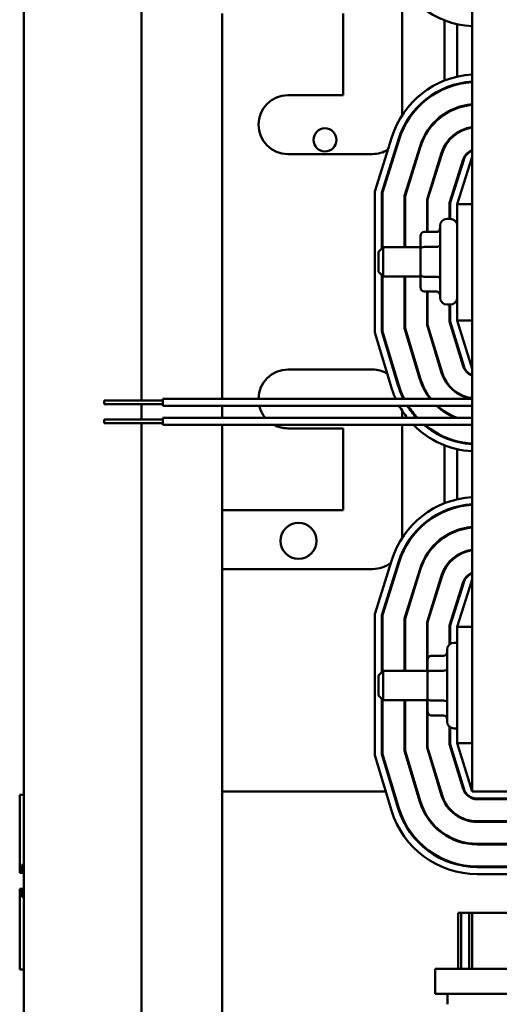
# Model space of a CAD drawing. Units: inches. Extents: x 5 to 215, y 2 to 167.
# Drawn here: x 155 to 160, y 54 to 63 of the extents above; entities that cross this region are included whole.
import ezdxf

# ---------------------------------------------------------------- set-up
doc = ezdxf.new("R2010")
doc.units = ezdxf.units.IN
doc.header["$LTSCALE"] = 10
doc.header["$MEASUREMENT"] = 0
doc.layers.add('Visible (ANSI)', color=7, linetype='Continuous', lineweight=50)

msp = doc.modelspace()

# ---------------------------------------------------------------- linework, layer by layer
at = {"layer": 'Visible (ANSI)'}
for p, q in [((155.4806, 129.6137), (155.4806, 50.3017)), ((156.4806, 129.6137), (156.4806, 59.5325)), ((159.2899, 65.2107), (159.2899, 56.2107)), ((158.6949, 63.0578), (158.6949, 61.9542)), ((157.1649, 62.8207), (157.1649, 59.5475)), ((158.1949, 62.1257), (158.1949, 62.8207)), ((159.0549, 62.2489), (159.0549, 62.7627)), ((159.1649, 62.2829), (159.1649, 62.7286)), ((159.0549, 62.1785), (159.0549, 62.184)), ((159.1649, 62.2161), (159.1649, 62.2212)), ((157.7249, 62.1257), (158.1949, 62.1257)), ((159.1649, 62.0157), (159.1649, 62.021)), ((159.0549, 61.9606), (159.0549, 61.9666)), ((159.1649, 61.8031), (159.1649, 61.8091)), ((158.4637, 61.3077), (158.6074, 61.7678)), ((158.6647, 61.7499), (158.5237, 61.2986)), ((158.5287, 61.2978), (158.6695, 61.7484)), ((158.848, 61.6926), (158.7157, 61.2693)), ((158.7207, 61.2685), (158.8527, 61.6911)), ((159.0549, 61.6806), (159.0549, 61.6914)), ((158.4449, 61.6257), (157.7249, 61.6257)), ((159.0312, 61.6353), (158.9077, 61.24)), ((158.9127, 61.2392), (159.036, 61.6338)), ((159.2147, 61.578), (159.0999, 61.2106)), ((159.1049, 61.2099), (159.2194, 61.5765)), ((159.2899, 61.6007), (159.1649, 61.2007)), ((159.1649, 61.4019), (159.1649, 61.4186)), ((158.4637, 60.1086), (158.4637, 61.3077)), ((158.5237, 61.2986), (158.5237, 60.8245)), ((158.5287, 60.8295), (158.5287, 61.2978)), ((158.7157, 61.2693), (158.7157, 60.8357)), ((158.7207, 60.8357), (158.7207, 61.2685)), ((158.9077, 61.24), (158.9077, 60.9636)), ((158.9127, 60.9636), (158.9127, 61.2392)), ((159.0999, 61.2106), (159.0999, 61.0747)), ((159.1049, 61.0747), (159.1049, 61.2099)), ((159.1649, 61.2007), (159.1649, 60.2126)), ((159.2899, 61.2007), (159.1649, 61.2007)), ((159.1049, 61.0747), (159.0779, 61.0747)), ((159.0179, 60.4067), (159.0179, 61.0147)), ((158.8529, 60.9289), (158.8529, 60.8197)), ((158.8829, 60.9636), (158.9879, 60.9636)), ((158.4949, 60.7957), (158.5349, 60.8357)), ((158.5349, 60.8357), (158.5349, 60.5857)), ((158.8529, 60.8357), (158.5349, 60.8357)), ((158.8529, 60.8197), (158.8529, 60.6014)), ((158.8829, 60.837), (158.9879, 60.837)), ((158.4949, 60.6257), (158.4949, 60.7957)), ((158.4949, 60.6257), (158.5349, 60.5857)), ((158.5237, 60.5969), (158.5237, 60.1175)), ((158.5287, 60.1182), (158.5287, 60.5919)), ((158.8529, 60.5857), (158.5349, 60.5857)), ((158.7157, 60.5857), (158.7157, 60.146)), ((158.7207, 60.1467), (158.7207, 60.5857)), ((158.8529, 60.6014), (158.8529, 60.4925)), ((158.8829, 60.5841), (158.9879, 60.5841)), ((158.8829, 60.4578), (158.9879, 60.4578)), ((158.9077, 60.4578), (158.9077, 60.1745)), ((158.9127, 60.1752), (158.9127, 60.4578)), ((159.1049, 60.3467), (159.0779, 60.3467)), ((159.0999, 60.3467), (159.0999, 60.203)), ((159.1049, 60.2037), (159.1049, 60.3467)), ((158.7157, 60.146), (158.8471, 59.7128)), ((158.8519, 59.7143), (158.7207, 60.1467)), ((158.9077, 60.1745), (159.0308, 59.7686)), ((159.0356, 59.77), (158.9127, 60.1752)), ((159.0999, 60.203), (159.2148, 59.8244)), ((159.2195, 59.8259), (159.1049, 60.2037)), ((159.1649, 60.2126), (159.2899, 59.8007)), ((159.2899, 60.2126), (159.1649, 60.2126)), ((158.606, 59.6397), (158.4637, 60.1086)), ((158.5237, 60.1175), (158.6634, 59.6571)), ((158.6682, 59.6585), (158.5287, 60.1182)), ((159.1649, 59.9888), (159.1649, 60.006)), ((157.7249, 59.7957), (158.4449, 59.7957)), ((159.0549, 59.7107), (159.0549, 59.7216)), ((156.6619, 59.4875), (156.6619, 59.5475)), ((159.2899, 59.5475), (156.6619, 59.5475)), ((159.1649, 59.5926), (159.1649, 59.5985)), ((156.1619, 59.5025), (156.1619, 59.5325)), ((156.6619, 59.5325), (156.1619, 59.5325)), ((156.6619, 59.5025), (156.1619, 59.5025)), ((156.4806, 59.5025), (156.4806, 59.3705)), ((159.2899, 59.4875), (156.6619, 59.4875)), ((157.1649, 59.4875), (157.1649, 59.3855)), ((156.6619, 59.3255), (156.6619, 59.3855)), ((159.2899, 59.3855), (156.6619, 59.3855)), ((158.6949, 59.4478), (158.6949, 59.3855)), ((159.0549, 59.4351), (159.0549, 59.4411)), ((159.1649, 59.3855), (159.1649, 59.3858)), ((156.1619, 59.3405), (156.1619, 59.3705)), ((156.6619, 59.3705), (156.1619, 59.3705)), ((156.6619, 59.3405), (156.1619, 59.3405)), ((156.4806, 59.3405), (156.4806, 50.3017)), ((159.2899, 59.3255), (156.6619, 59.3255)), ((157.1649, 59.3255), (157.1649, 58.6007)), ((158.1949, 59.2957), (157.7249, 59.2957)), ((158.1949, 58.6007), (158.1949, 59.2957)), ((158.6949, 59.3255), (158.6949, 58.3642)), ((159.0549, 59.2176), (159.0549, 59.2231)), ((159.0549, 58.6589), (159.0549, 59.1527)), ((159.1649, 59.1803), (159.1649, 59.1855)), ((159.1649, 58.6929), (159.1649, 59.1186)), ((159.1649, 58.6261), (159.1649, 58.6312)), ((157.1649, 58.6007), (158.1949, 58.6007)), ((157.1649, 58.1007), (157.1649, 58.6007)), ((159.0549, 58.5885), (159.0549, 58.594)), ((159.0549, 58.3706), (159.0549, 58.3766)), ((159.1649, 58.4257), (159.1649, 58.431)), ((159.1649, 58.2131), (159.1649, 58.2191)), ((158.4637, 57.7177), (158.6074, 58.1778)), ((158.6647, 58.1599), (158.5237, 57.7086)), ((158.5287, 57.7078), (158.6695, 58.1584)), ((158.4449, 58.1007), (157.1649, 58.1007)), ((157.1649, 58.1007), (157.1649, 56.2107)), ((158.848, 58.1026), (158.7157, 57.6793)), ((158.7207, 57.6785), (158.8527, 58.1011)), ((159.0312, 58.0453), (158.9077, 57.65)), ((158.9127, 57.6492), (159.036, 58.0438)), ((159.0549, 58.0906), (159.0549, 58.1014)), ((159.2147, 57.988), (159.0999, 57.6206)), ((159.1049, 57.6199), (159.2194, 57.9865)), ((159.2899, 58.0107), (159.1649, 57.6107)), ((159.1649, 57.8119), (159.1649, 57.8286)), ((158.4637, 56.5186), (158.4637, 57.7177)), ((158.5237, 57.7086), (158.5237, 57.2245)), ((158.5287, 57.2295), (158.5287, 57.7078)), ((158.7157, 57.6793), (158.7157, 57.2357)), ((158.7207, 57.2357), (158.7207, 57.6785)), ((158.9077, 57.65), (158.9077, 57.2357)), ((158.9127, 57.2357), (158.9127, 57.6492)), ((159.0999, 57.6206), (159.0999, 57.4611)), ((159.1049, 57.4648), (159.1049, 57.6199)), ((159.1649, 57.6107), (159.1649, 56.6226)), ((159.2899, 57.6107), (159.1649, 57.6107)), ((159.1649, 57.4747), (159.1379, 57.4747)), ((159.0779, 56.8067), (159.0779, 57.4147)), ((158.9129, 57.3289), (158.9129, 57.2197)), ((158.9429, 57.3636), (159.0479, 57.3636)), ((158.4949, 57.1957), (158.5349, 57.2357)), ((158.5349, 57.2357), (158.5349, 56.9857)), ((158.9129, 57.2357), (158.5349, 57.2357)), ((158.9129, 57.2197), (158.9129, 57.0014)), ((158.9429, 57.237), (159.0479, 57.237)), ((158.4949, 57.0257), (158.4949, 57.1957)), ((158.4949, 57.0257), (158.5349, 56.9857)), ((158.5237, 56.9969), (158.5237, 56.5275)), ((158.5287, 56.5282), (158.5287, 56.9919)), ((158.9129, 56.9857), (158.5349, 56.9857)), ((158.7157, 56.9857), (158.7157, 56.556)), ((158.7207, 56.5567), (158.7207, 56.9857)), ((158.9077, 56.9857), (158.9077, 56.5845)), ((158.9127, 56.5852), (158.9127, 56.9857)), ((158.9129, 57.0014), (158.9129, 56.8925)), ((158.9429, 56.9841), (159.0479, 56.9841)), ((158.9429, 56.8578), (159.0479, 56.8578)), ((159.0999, 56.7603), (159.0999, 56.613)), ((159.1049, 56.6137), (159.1049, 56.7566)), ((159.1649, 56.7467), (159.1379, 56.7467)), ((159.1649, 56.6226), (159.2899, 56.2107)), ((159.2899, 56.6226), (159.1649, 56.6226)), ((158.7157, 56.556), (158.8471, 56.1228)), ((158.8519, 56.1243), (158.7207, 56.5567)), ((158.9077, 56.5845), (159.0308, 56.1786)), ((159.0356, 56.18), (158.9127, 56.5852)), ((159.0999, 56.613), (159.2148, 56.2344)), ((159.2195, 56.2359), (159.1049, 56.6137)), ((158.606, 56.0497), (158.4637, 56.5186)), ((158.5237, 56.5275), (158.6634, 56.0671)), ((158.6682, 56.0685), (158.5287, 56.5282)), ((159.1649, 56.3988), (159.1649, 56.416)), ((157.1649, 56.2107), (158.5571, 56.2107)), ((157.1649, 52.6406), (157.1649, 56.2107)), ((158.6198, 56.2107), (158.625, 56.2107)), ((158.8204, 56.2107), (158.8257, 56.2107)), ((159.0211, 56.2107), (159.0263, 56.2107)), ((161.0399, 56.2107), (159.2899, 56.2107)), ((155.4446, 56.1833), (155.4447, 56.1833)), ((155.4446, 55.5206), (155.4446, 56.1833)), ((155.4447, 56.1833), (155.4459, 56.1833)), ((155.4806, 56.1833), (155.4459, 56.1833)), ((160.9954, 56.1507), (159.3344, 56.1507)), ((159.3344, 56.1457), (160.9954, 56.1457)), ((160.9954, 55.9585), (159.3344, 55.9585)), ((159.3344, 55.9535), (160.0661, 55.9535)), ((160.9954, 55.7665), (159.3344, 55.7665)), ((159.3344, 55.7615), (160.9954, 55.7615)), ((155.4608, 55.5689), (155.4608, 55.5406)), ((155.4806, 55.5889), (155.4634, 55.5889)), ((160.9954, 55.5745), (159.3344, 55.5745)), ((159.3344, 55.5695), (160.9954, 55.5695)), ((155.4446, 55.5206), (155.4447, 55.5206)), ((155.4447, 55.5206), (155.4459, 55.5206)), ((155.4581, 55.5206), (155.4459, 55.5206)), ((155.4581, 55.5206), (155.4806, 55.5206)), ((160.9954, 55.5095), (159.3344, 55.5095)), ((155.4447, 55.3856), (155.4446, 55.3856)), ((155.4446, 54.6983), (155.4446, 55.3856)), ((155.4459, 55.3856), (155.4447, 55.3856)), ((155.4459, 55.3856), (155.4581, 55.3856)), ((155.4806, 55.3856), (155.4581, 55.3856)), ((155.4608, 55.3656), (155.4608, 55.3373)), ((155.4634, 55.3173), (155.4806, 55.3173)), ((159.1719, 54.7037), (159.1719, 55.1807)), ((159.1983, 55.1807), (159.1719, 55.1807)), ((159.2651, 55.1807), (159.1983, 55.1807)), ((159.1983, 54.7037), (159.1983, 55.1807)), ((159.2915, 55.1807), (159.2651, 55.1807)), ((159.2651, 54.7037), (159.2651, 55.1807)), ((160.5448, 55.1807), (159.2915, 55.1807)), ((159.2915, 54.7037), (159.2915, 55.1807)), ((155.4447, 54.6983), (155.4446, 54.6983)), ((155.4459, 54.6983), (155.4447, 54.6983)), ((155.4459, 54.6983), (155.4806, 54.6983)), ((158.9756, 54.7037), (159.721, 54.7037)), ((158.9756, 54.4937), (158.9756, 54.7037)), ((158.9756, 54.4937), (161.5299, 54.4937)), ((159.0806, 54.4037), (159.0806, 54.4937))]:
    msp.add_line(p, q, dxfattribs=at)
for centre, radius in [((158.0399, 61.7461), 0.098), ((157.8149, 58.3407), 0.1535)]:
    msp.add_circle(centre, radius, dxfattribs=at)
for centre, radius, start, end in [((159.3344, 63.4707), 0.7612, 196.88051, 266.64897), ((159.334, 61.5407), 0.7612, 93.32215, 162.64598), ((159.334, 61.5407), 0.7012, 93.60677, 162.64598), ((159.334, 61.5407), 0.6962, 93.63271, 162.64598), ((157.7249, 61.8757), 0.25, 90, 270), ((159.334, 61.5407), 0.5092, 94.9697, 162.64598), ((159.334, 61.5407), 0.5042, 95.01911, 162.64598), ((158.4449, 61.8757), 0.25, 334.79796, 343.91116), ((159.334, 61.5407), 0.3172, 97.99375, 162.64598), ((159.334, 61.5407), 0.3122, 98.12263, 162.64598), ((158.4449, 61.8757), 0.25, 270, 301.18828), ((159.334, 61.5407), 0.125, 110.66428, 162.64598), ((159.334, 61.5407), 0.12, 111.5674, 162.64598), ((159.0779, 61.0147), 0.06, 90, 180), ((159.1049, 61.0147), 0.06, 0, 90), ((159.0779, 60.4067), 0.06, 180, 270), ((159.1049, 60.4067), 0.06, 270, 0), ((159.3344, 59.8607), 0.125, 196.88051, 249.14792), ((159.3344, 59.8607), 0.12, 196.88051, 248.23578), ((157.7249, 59.5457), 0.25, 90, 179.58747), ((158.4449, 59.5457), 0.25, 60.34938, 90), ((159.3344, 59.8607), 0.5092, 196.88051, 217.95791), ((159.3344, 59.8607), 0.5042, 196.88051, 218.40251), ((159.3344, 59.8607), 0.3172, 196.88051, 260.89126), ((159.3344, 59.8607), 0.3122, 196.88051, 261.80634), ((159.3344, 59.8607), 0.7612, 196.88051, 204.29631), ((158.4449, 59.5457), 0.25, 26.56413, 31.91978), ((159.3344, 59.8607), 0.7012, 196.88051, 206.52978), ((159.3344, 59.8607), 0.6962, 196.88051, 206.73539), ((158.4449, 59.5457), 0.25, 7.35131, 12.43741), ((157.7249, 59.5457), 0.25, 193.46198, 219.84099), ((159.3344, 59.8607), 0.7612, 209.35889, 218.62578), ((159.3344, 59.8607), 0.7012, 212.15628, 222.6599), ((159.3344, 59.8607), 0.6962, 212.41534, 223.04025), ((159.3344, 59.8607), 0.5092, 227.13128, 248.9328), ((159.3344, 59.8607), 0.5042, 227.74696, 250.46088), ((157.7249, 59.5457), 0.25, 241.72199, 270), ((159.3344, 59.8607), 0.7612, 224.67255, 266.64897), ((159.3344, 59.8607), 0.7012, 229.74825, 266.36186), ((159.3344, 59.8607), 0.6962, 230.23676, 266.33569), ((159.334, 57.9507), 0.7612, 93.32215, 162.64598), ((159.334, 57.9507), 0.7012, 93.60677, 162.64598), ((159.334, 57.9507), 0.6962, 93.63271, 162.64598), ((159.334, 57.9507), 0.5092, 94.9697, 162.64598), ((159.334, 57.9507), 0.5042, 95.01911, 162.64598), ((159.334, 57.9507), 0.3172, 97.99375, 162.64598), ((159.334, 57.9507), 0.3122, 98.12263, 162.64598), ((158.4449, 58.3507), 0.25, 270, 308.43739), ((159.334, 57.9507), 0.125, 110.66428, 162.64598), ((159.334, 57.9507), 0.12, 111.5674, 162.64598), ((159.1379, 57.4147), 0.06, 90, 180), ((159.1379, 56.8067), 0.06, 180, 270), ((159.3344, 56.2707), 0.125, 196.88051, 270), ((159.3344, 56.2707), 0.12, 196.88051, 270), ((159.3344, 56.2707), 0.5092, 196.88051, 270), ((159.3344, 56.2707), 0.5042, 196.88051, 270), ((159.3344, 56.2707), 0.3172, 196.88051, 270), ((159.3344, 56.2707), 0.3122, 196.88051, 270), ((159.3344, 56.2707), 0.7612, 196.88051, 270), ((159.3344, 56.2707), 0.7012, 196.88051, 270), ((159.3344, 56.2707), 0.6962, 196.88051, 270)]:
    msp.add_arc(centre, radius, start, end, dxfattribs=at)
for centre, major_axis, ratio, start_param, end_param in [((158.9879, 60.9982), (0, 0.0346), 0.866026, 3.141593, 4.712389), ((158.8829, 60.9289), (0, -0.0346), 0.866026, 3.141593, 4.712389), ((158.8829, 60.8197), (0.03, 0), 0.576479, 1.570796, 3.141593), ((158.9879, 60.8542), (-0.03, 0), 0.576479, 1.570796, 3.141593), ((158.8829, 60.6014), (0.03, 0), 0.578221, 3.141593, 4.712389), ((158.9879, 60.5667), (-0.03, 0), 0.578221, 3.141593, 4.712389), ((158.8829, 60.4925), (0, 0.0346), 0.866026, 1.570796, 3.141593), ((158.9879, 60.4232), (0, 0.0346), 0.866026, 4.712389, 6.283185), ((159.0479, 57.3982), (0, 0.0346), 0.866026, 3.141593, 4.712389), ((158.9429, 57.3289), (0, -0.0346), 0.866026, 3.141593, 4.712389), ((158.9429, 57.2197), (0.03, 0), 0.576479, 1.570796, 3.141593), ((159.0479, 57.2542), (-0.03, 0), 0.576479, 1.570796, 3.141593), ((158.9429, 57.0014), (0.03, 0), 0.578221, 3.141593, 4.712389), ((159.0479, 56.9667), (-0.03, 0), 0.578221, 3.141593, 4.712389), ((158.9429, 56.8925), (0, 0.0346), 0.866026, 1.570796, 3.141593), ((159.0479, 56.8232), (0, 0.0346), 0.866026, 4.712389, 6.283185), ((155.4581, 55.5406), (0, -0.02), 0.132057, 0, 1.570796), ((155.4634, 55.5689), (0, 0.02), 0.132057, 0, 1.570796), ((155.4581, 55.3656), (0, 0.02), 0.132057, 4.712389, 6.283185), ((155.4634, 55.3373), (0, -0.02), 0.132057, 4.712389, 6.283185)]:
    msp.add_ellipse(centre, major_axis=major_axis, ratio=ratio, start_param=start_param, end_param=end_param, dxfattribs=at)

doc.saveas('drawing.dxf')
